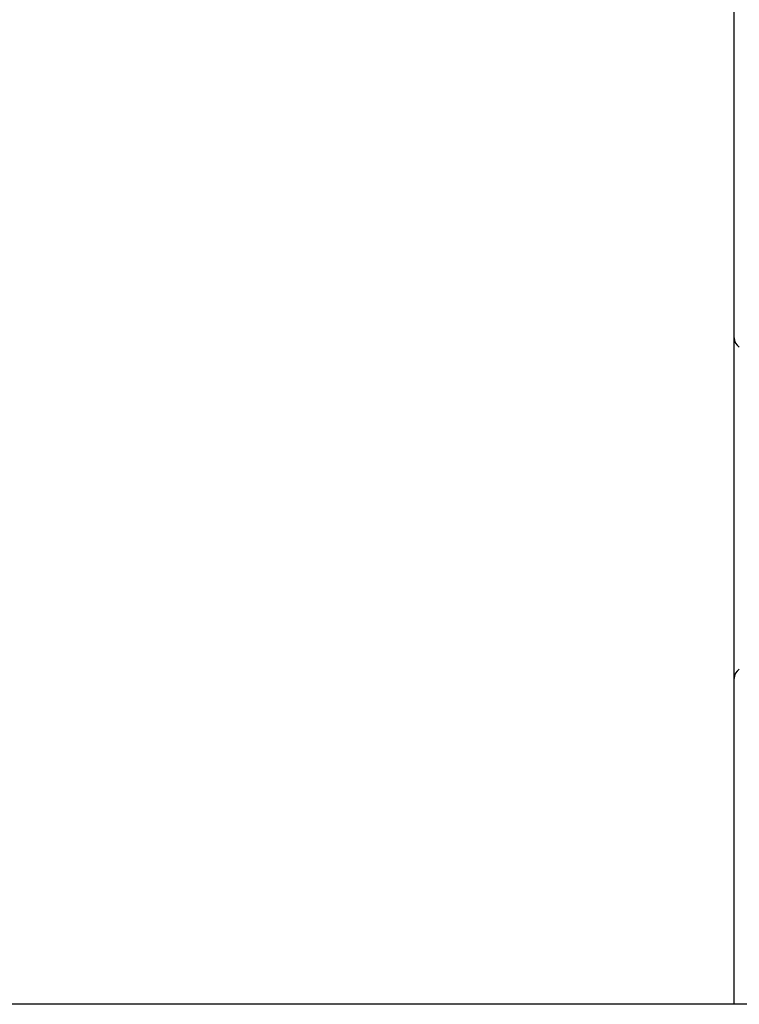
# Model space of a CAD drawing. Units: inches. Extents: x -3999 to 113262, y 545 to 10932.
# Drawn here: x 12308 to 12512, y 7695 to 7974 of the extents above; entities that cross this region are included whole.
import ezdxf

# ---------------------------------------------------------------- set-up
doc = ezdxf.new("R2010")
doc.units = ezdxf.units.IN
doc.header["$MEASUREMENT"] = 0
doc.layers.get('0').update_dxf_attribs({"lineweight": 0})
doc.layers.add('Dims', color=7, linetype='Continuous')
doc.styles.add('Annotative', font='arial.ttf')
doc.dimstyles.new('Std Annotative', dxfattribs={"dimscale": 128, "dimtxt": 0.09375, "dimasz": 0.09375, "dimexe": 0.09375, "dimexo": 0.046875, "dimgap": 0.09375, "dimtad": 0, "dimdec": 3, "dimzin": 3, "dimdsep": 46, "dimlunit": 4, "dimtxsty": 'Annotative', "dimcen": 0, "dimdle": 0.125, "dimclrd": 256, "dimclre": 256, "dimclrt": 256, "dimazin": 2, "dimtfac": 1, "dimtdec": 3, "dimtofl": 0, "dimtmove": 0, "dimatfit": 3, "dimfxl": 1, "dimfrac": 2, "dimtolj": 1, "dimtzin": 0, "dimlwd": -1, "dimlwe": -1, "dimarcsym": 0})

# ---------------------------------------------------------------- blocks, each defined once
blk = doc.blocks.new('*D10')
at = {"layer": 'Defpoints', "color": 0, "ltscale": 0.005, "transparency": 16777216}
for p in [(12510.2, 10098.84), (11137.6, 7695.34), (12510.18, 7695.34)]:
    blk.add_point(p, dxfattribs=at)
at = {"layer": 'Dims', "ltscale": 0.005, "transparency": 16777216}
for p, q in [((12510.16, 10098.84), (11137.51, 10098.84)), ((11137.6, 10098.75), (11137.6, 9276.93)), ((11137.6, 7695.44), (11137.6, 8520.4)), ((12510.14, 7695.34), (11137.51, 7695.34))]:
    blk.add_line(p, q, dxfattribs=at)
for points in [[(11137.59, 10098.75), (11137.62, 10098.75), (11137.6, 10098.84)], [(11137.59, 7695.44), (11137.62, 7695.44), (11137.6, 7695.34)]]:
    blk.add_solid(points, dxfattribs=at)
at = {"layer": 'Dims', "ltscale": 0.005, "transparency": 16777216, "insert": (11137.6, 8898.67), "char_height": 95.8333, "attachment_point": 5, "rotation": 90, "style": 'Annotative'}
blk.add_mtext('\\A1;Width to Suit', dxfattribs=at)
blk = doc.blocks.new('Half Unit Top Cover')
at = {"color": 7, "linetype": 'Continuous', "lineweight": 25}
for p, q in [((16208.49, 6156.45), (16208.49, 6379.93)), ((16208.49, 6060), (16208.49, 6156.45)), ((16208.49, 5967.76), (16208.49, 6060)), ((16300.74, 5967.76), (16208.49, 5967.76))]:
    blk.add_line(p, q, dxfattribs=at)
for centre, start, end in [((16211.49, 6156.45), 180, 240), ((16211.49, 6060), 120, 180)]:
    blk.add_arc(centre, 3, start, end, dxfattribs=at)

msp = doc.modelspace()

# ---------------------------------------------------------------- block references
at = {"layer": 'Dims'}
msp.add_blockref('Half Unit Top Cover', (-3698.30606, 1727.58784), dxfattribs=at)

# ---------------------------------------------------------------- dimensions: what is measured, and where the dimension line sits
at = {"layer": 'Dims', "ltscale": 0.005}
dim = msp.add_linear_dim(base=(11137.60075, 7695.34409), p1=(12510.20481, 10098.84381), p2=(12510.18384, 7695.34409), angle=90, text='Width to Suit', dimstyle='Std Annotative', override={"dimscale": 1, "dimtxt": 95.833333, "dimfxl": 25.4, "dimtfillclr": 256}, dxfattribs=at)
dim.commit()
dim.dimension.update_dxf_attribs({"geometry": '*D10', "text_midpoint": (11137.60075, 8898.66657), "dimtype": 160})

doc.saveas('drawing.dxf')
